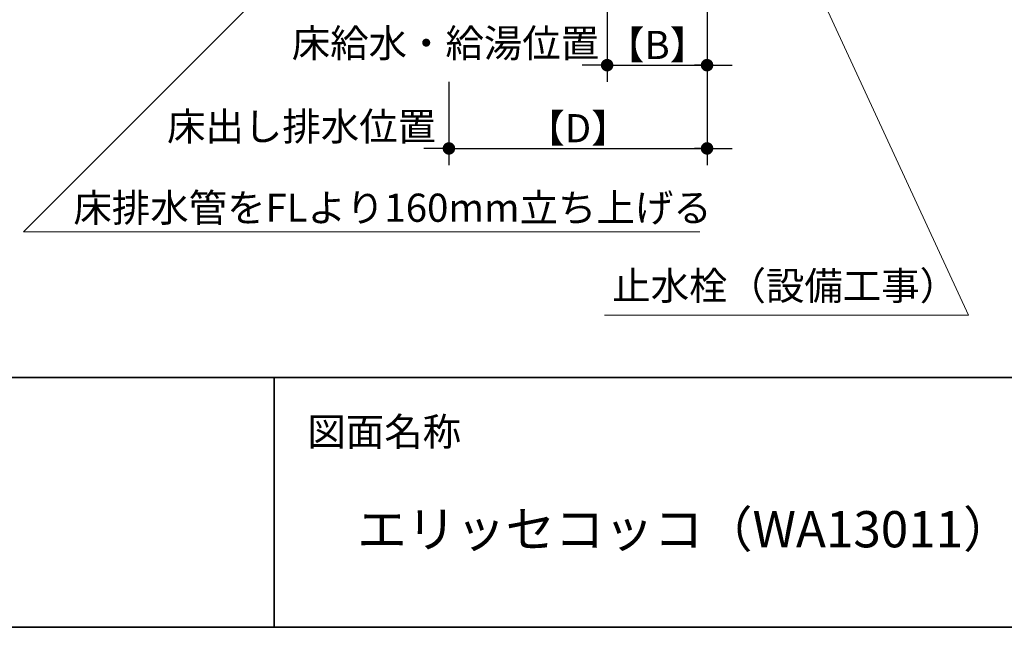
# Model space of a CAD drawing. Units: millimetres. Extents: x -4275 to 7850, y -3045 to 3045.
# Drawn here: x -2456 to -1273, y -2770 to -2040 of the extents above; entities that cross this region are included whole.
import ezdxf

# ---------------------------------------------------------------- set-up
doc = ezdxf.new("R2010")
doc.units = ezdxf.units.MM
doc.header["$LTSCALE"] = 20
doc.header["$PDMODE"] = 1
doc.header["$PDSIZE"] = -2
for name, color, linetype, lineweight in [('1図面枠', 7, 'Continuous', 15), ('2寸法-2', 7, 'Continuous', 15), ('2寸法-3', 7, 'Continuous', 15)]:
    doc.layers.add(name, color=color, linetype=linetype, lineweight=lineweight)
doc.styles.add('MS PGothic', font='txt', dxfattribs={"bigfont": 'MS PGothic'})
doc.styles.get("Standard").update_dxf_attribs({"font": 'txt', "bigfont": 'BIGFONT.SHX'})
doc.dimstyles.new('SANWA-1', dxfattribs={"dimtxt": 33.826244, "dimasz": 15.006836, "dimexe": 20, "dimexo": 20, "dimgap": 2, "dimtad": 1, "dimdec": 8, "dimdsep": 46, "dimtxsty": 'MS PGothic', "dimblk": 'DOT', "dimblk1": 'DOT', "dimblk2": 'DOT', "dimcen": 0, "dimazin": 0, "dimtfac": 0.8, "dimtdec": 8, "dimtix": 1, "dimtmove": 0, "dimatfit": 0, "dimldrblk": 'DOT', "dimfxl": 1, "dimfrac": 2, "dimtolj": 1, "dimarcsym": 0})

# ---------------------------------------------------------------- blocks, each defined once
blk = doc.blocks.new('グループ-2')
at = {"layer": '1図面枠', "color": 7, "linetype": 'Continuous', "lineweight": 35}
for p, q in [((-4000, -2470), (4000, -2470)), ((-2150, -2470), (-2150, -2770))]:
    blk.add_line(p, q, dxfattribs=at)
at = {"layer": '1図面枠', "color": 7, "linetype": 'Continuous', "lineweight": 35, "flags": 128}
blk.add_lwpolyline([(-4000, 2770), (4000, 2770), (4000, -2770), (-4000, -2770)], close=True, dxfattribs=at)
blk = doc.blocks.new('図面枠')
at = {"layer": '1図面枠', "color": 7}
blk.add_blockref('グループ-2', (0, 0), dxfattribs=at)
at = {"layer": '1図面枠', "color": 7, "insert": (-2110, -2518.2), "char_height": 33.826, "attachment_point": 1, "line_spacing_factor": 0.870768}
blk.add_mtext('{\\fMS PGothic|b0|i0|c128|p0;図面名称}', dxfattribs=at)
blk = doc.blocks.new('_Dot')
at = {"color": 0, "linetype": 'ByBlock', "lineweight": -2}
blk.add_line((-0.5, 0), (-1, 0), dxfattribs=at)
at = {"color": 0, "linetype": 'ByBlock', "const_width": 0.5}
blk.add_lwpolyline([(-0.25, 0, 1), (0.25, 0, 1)], format="xyb", close=True, dxfattribs=at)
blk = doc.blocks.new('*D71')
at = {"layer": '2寸法-2', "color": 0, "linetype": 'Continuous', "lineweight": -2}
for p, q in [((-1630, -1940), (-1630, -2115)), ((-1750, -1995), (-1750, -2115)), ((-1765, -2095), (-1780, -2095)), ((-1750, -2095), (-1630, -2095)), ((-1615, -2095), (-1600, -2095))]:
    blk.add_line(p, q, dxfattribs=at)
at = {"layer": 'Defpoints', "color": 0}
for p in [(-1630, -1920), (-1750, -1975), (-1630, -2095)]:
    blk.add_point(p, dxfattribs=at)
at = {"layer": '2寸法-2', "color": 0, "lineweight": -2, "xscale": 15.0068359375, "yscale": 15.0068359375, "zscale": 15.0068359375}
blk.add_blockref('_Dot', (-1750, -2095), dxfattribs=at)
at = {"layer": '2寸法-2', "color": 0, "lineweight": -2, "xscale": 15.0068359375, "yscale": 15.0068359375, "zscale": 15.0068359375, "rotation": 180}
blk.add_blockref('_Dot', (-1630, -2095), dxfattribs=at)
at = {"layer": '2寸法-2', "color": 0, "lineweight": 15, "insert": (-1944.2, -2068.6), "char_height": 33.826, "attachment_point": 5, "style": 'MS PGothic'}
blk.add_mtext('\\A1;床給水・給湯位置', dxfattribs=at)
blk = doc.blocks.new('*D72')
at = {"layer": '2寸法-2', "color": 0, "linetype": 'Continuous', "lineweight": -2}
for p, q in [((-1940, -2115), (-1940, -2215)), ((-1630, -2115), (-1630, -2215)), ((-1955, -2195), (-1970, -2195)), ((-1940, -2195), (-1630, -2195)), ((-1615, -2195), (-1600, -2195))]:
    blk.add_line(p, q, dxfattribs=at)
at = {"layer": 'Defpoints', "color": 0}
for p in [(-1940, -2095), (-1630, -2095), (-1630, -2195)]:
    blk.add_point(p, dxfattribs=at)
at = {"layer": '2寸法-2', "color": 0, "lineweight": -2, "xscale": 15.0068359375, "yscale": 15.0068359375, "zscale": 15.0068359375}
blk.add_blockref('_Dot', (-1940, -2195), dxfattribs=at)
at = {"layer": '2寸法-2', "color": 0, "lineweight": -2, "xscale": 15.0068359375, "yscale": 15.0068359375, "zscale": 15.0068359375, "rotation": 180}
blk.add_blockref('_Dot', (-1630, -2195), dxfattribs=at)
at = {"layer": '2寸法-2', "color": 0, "lineweight": 15, "insert": (-2117, -2168.6), "char_height": 33.826, "attachment_point": 5, "style": 'MS PGothic'}
blk.add_mtext('\\A1;床出し排水位置', dxfattribs=at)
blk = doc.blocks.new('*D75')
at = {"layer": '2寸法-2', "color": 0, "linetype": 'Continuous', "lineweight": -2}
for p, q in [((-1630, -1940), (-1630, -2115)), ((-1750, -1995), (-1750, -2115)), ((-1735, -2095), (-1645, -2095))]:
    blk.add_line(p, q, dxfattribs=at)
at = {"layer": 'Defpoints', "color": 0}
for p in [(-1630, -1920), (-1750, -1975), (-1630, -2095)]:
    blk.add_point(p, dxfattribs=at)
at = {"layer": '2寸法-2', "color": 0, "lineweight": -2, "xscale": 15.0068359375, "yscale": 15.0068359375, "zscale": 15.0068359375, "rotation": 180}
blk.add_blockref('_Dot', (-1750, -2095), dxfattribs=at)
at = {"layer": '2寸法-2', "color": 0, "lineweight": -2, "xscale": 15.0068359375, "yscale": 15.0068359375, "zscale": 15.0068359375}
blk.add_blockref('_Dot', (-1630, -2095), dxfattribs=at)
at = {"layer": '2寸法-2', "color": 0, "lineweight": 15, "insert": (-1690, -2070.7), "char_height": 33.83, "attachment_point": 5, "style": 'MS PGothic'}
blk.add_mtext('\\A1;【B】', dxfattribs=at)
blk = doc.blocks.new('*D76')
at = {"layer": '2寸法-2', "color": 0, "linetype": 'Continuous', "lineweight": -2}
for p, q in [((-1940, -2115), (-1940, -2215)), ((-1630, -2115), (-1630, -2215)), ((-1925, -2195), (-1645, -2195))]:
    blk.add_line(p, q, dxfattribs=at)
at = {"layer": 'Defpoints', "color": 0}
for p in [(-1940, -2095), (-1630, -2095), (-1630, -2195)]:
    blk.add_point(p, dxfattribs=at)
at = {"layer": '2寸法-2', "color": 0, "lineweight": -2, "xscale": 15.0068359375, "yscale": 15.0068359375, "zscale": 15.0068359375, "rotation": 180}
blk.add_blockref('_Dot', (-1940, -2195), dxfattribs=at)
at = {"layer": '2寸法-2', "color": 0, "lineweight": -2, "xscale": 15.0068359375, "yscale": 15.0068359375, "zscale": 15.0068359375}
blk.add_blockref('_Dot', (-1630, -2195), dxfattribs=at)
at = {"layer": '2寸法-2', "color": 0, "lineweight": 15, "insert": (-1785, -2170.7), "char_height": 33.83, "attachment_point": 5, "style": 'MS PGothic'}
blk.add_mtext('\\A1;【D】', dxfattribs=at)

msp = doc.modelspace()

# ---------------------------------------------------------------- linework, layer by layer
at = {"layer": '2寸法-3', "color": 7, "linetype": 'Continuous', "lineweight": 15, "flags": 128}
for points in [[(-1753.13993054, -2395), (-1315.99072143, -2395), (-1690.75, -1584.9)], [(-1638.78407118, -2295), (-2451, -2295), (-1956, -1800)]]:
    msp.add_lwpolyline(points, dxfattribs=at)

# ---------------------------------------------------------------- block references
at = {"layer": '1図面枠', "color": 7}
msp.add_blockref('図面枠', (0, 0), dxfattribs=at)

# ---------------------------------------------------------------- texts
at = {"layer": '1図面枠', "color": 7, "insert": (-2050, -2630.48411458), "char_height": 43.49088541667, "attachment_point": 1, "line_spacing_factor": 0.870768}
msp.add_mtext('{\\fMS PGothic|b0|i0|c128|p0;エリッセコッコ（WA13011）\\fMS PGothic|b0|i0|c128|p0;＋ \\fMS PGothic|b0|i0|c128|p0;洗面台\\fMS PGothic|b0|i0|c128|p0; \\fMS PGothic|b0|i0|c128|p0;設備図面1}', dxfattribs=at)
at = {"layer": '2寸法-3', "color": 7, "char_height": 33.826244213, "attachment_point": 1, "line_spacing_factor": 0.870768}
for s, insert in [('{\\fMS PGothic|b0|i0|c128|p0;床排水管をFLより160mm立ち上げる}', (-2391, -2249.25931134)), ('{\\fMS PGothic|b0|i0|c128|p0;止水栓（設備工事\\fMS PGothic|b0|i0|c128|p0;）}', (-1743.83303848, -2343.02208912))]:
    msp.add_mtext(s, dxfattribs=dict(at, insert=insert))

# ---------------------------------------------------------------- dimensions: what is measured, and where the dimension line sits
at = {"layer": '2寸法-2', "color": 7, "linetype": 'Continuous', "lineweight": 15}
for base, p1, p2, text, picture, middle in [((-1630, -2095), (-1750, -1975), (-1630, -1920), '床給水・給湯位置', '*D71', (-1944.16666653, -2068.5525)), ((-1630, -2195), (-1940, -2095), (-1630, -2095), '床出し排水位置', '*D72', (-2117.03168389, -2168.5525))]:
    dim = msp.add_linear_dim(base=base, p1=p1, p2=p2, text=text, dimstyle='SANWA-1', override={"dimtxt": 33.826244, "dimgap": 2, "dimdec": 1, "dimpost": '<>', "dimtxsty": 'MS PGothic', "dimtix": 0, "dimtmove": 2}, dxfattribs=at)
    dim.commit()
    dim.dimension.update_dxf_attribs({"geometry": picture, "text_midpoint": middle, "dimtype": 160})
for base, p1, p2, text, picture, middle in [((-1630, -2095), (-1750, -1975), (-1630, -1920), '【B】', '*D75', (-1690, -2070.70542995)), ((-1630, -2195), (-1940, -2095), (-1630, -2095), '【D】', '*D76', (-1785, -2170.70542995))]:
    dim = msp.add_linear_dim(base=base, p1=p1, p2=p2, text=text, dimstyle='SANWA-1', override={"dimtxt": 33.826244, "dimgap": 2, "dimdec": 1, "dimpost": '<>', "dimtxsty": 'MS PGothic', "dimtmove": 2}, dxfattribs=at)
    dim.commit()
    dim.dimension.update_dxf_attribs({"geometry": picture, "text_midpoint": middle})

doc.saveas('drawing.dxf')
